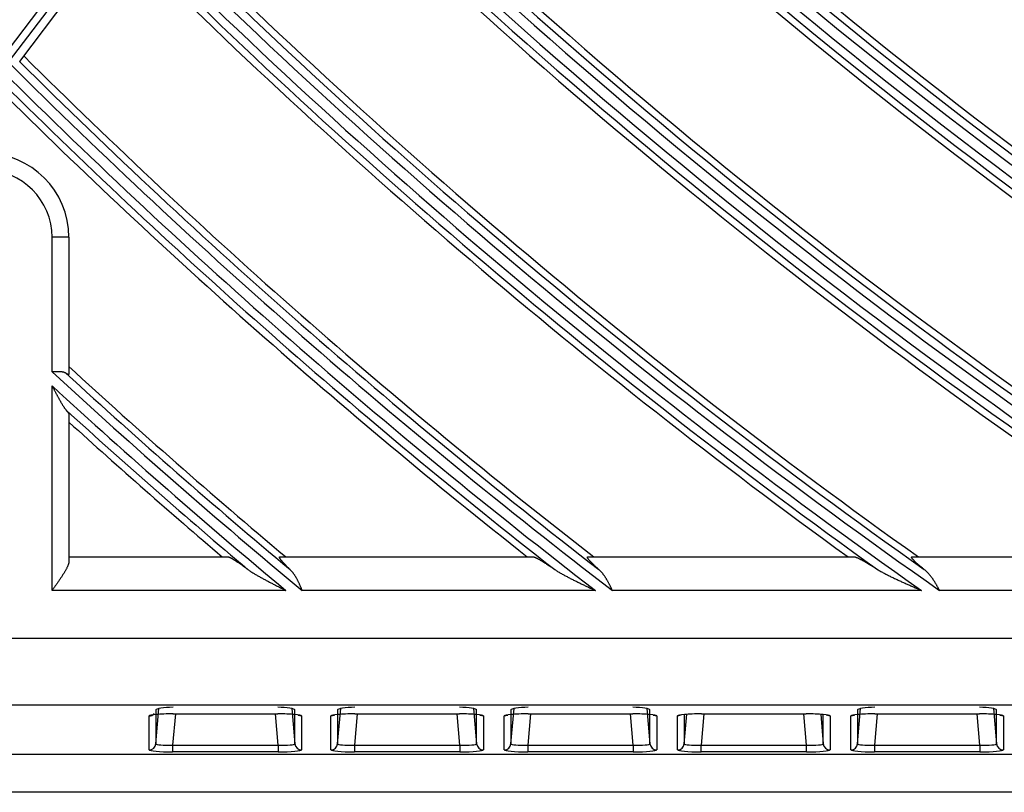
# Model space of a CAD drawing. Units: millimetres. Extents: x 442 to 8862, y 35 to 6040.
# Drawn here: x 1796 to 1855, y 2955 to 3001 of the extents above; entities that cross this region are included whole.
import ezdxf

# ---------------------------------------------------------------- set-up
doc = ezdxf.new("R2010")
doc.units = ezdxf.units.MM
doc.layers.add('LG-Product', color=3, linetype='Continuous')

msp = doc.modelspace()

# ---------------------------------------------------------------- linework, layer by layer
at = {"layer": 'LG-Product', "linetype": 'Continuous'}
for p, q in [((1795.37, 2998.708), (1801.479, 3006.774)), ((1802.048, 3006.813), (1795.415, 2998.055)), ((1795.426, 2998.044), (1802.06, 3006.801)), ((1796.092, 2998.094), (1802.109, 3006.038)), ((1799.015, 2987.64), (1798.015, 2987.64)), ((1798.015, 2979.64), (1798.015, 2987.64)), ((1799.015, 2987.64), (1799.015, 2979.49)), ((1798.015, 2966.64), (1798.015, 2978.801)), ((1799.015, 2977.12), (1799.015, 2968.372)), ((1799.015, 2968.64), (1808.465, 2968.64)), ((1811.563, 2968.64), (1826.611, 2968.64)), ((1829.856, 2968.64), (1845.692, 2968.64)), ((1849.125, 2968.64), (1865.989, 2968.64)), ((1811.914, 2966.64), (1798.015, 2966.64)), ((1830.302, 2966.64), (1812.879, 2966.64)), ((1849.686, 2966.64), (1831.315, 2966.64)), ((1870.376, 2966.64), (1850.759, 2966.64)), ((1774.165, 2963.805), (2337.866, 2963.805)), ((2337.866, 2959.82), (1774.165, 2959.82)), ((1804.184, 2957.531), (1804.366, 2959.619)), ((1804.184, 2959.543), (1804.184, 2957.531)), ((1812.264, 2959.619), (1812.447, 2957.531)), ((1812.447, 2957.531), (1812.447, 2959.543)), ((1814.984, 2957.531), (1815.166, 2959.619)), ((1814.984, 2959.543), (1814.984, 2957.531)), ((1823.064, 2959.619), (1823.247, 2957.531)), ((1823.247, 2957.531), (1823.247, 2959.543)), ((1825.284, 2957.531), (1825.466, 2959.619)), ((1825.284, 2959.543), (1825.284, 2957.531)), ((1833.364, 2959.619), (1833.547, 2957.531)), ((1833.547, 2957.531), (1833.547, 2959.543)), ((1845.884, 2957.531), (1846.066, 2959.619)), ((1845.884, 2959.543), (1845.884, 2957.531)), ((1853.964, 2959.619), (1854.147, 2957.531)), ((1854.147, 2957.531), (1854.147, 2959.543)), ((1803.785, 2957.167), (1803.785, 2959.179)), ((1805.342, 2959.301), (1805.18, 2957.444)), ((1805.201, 2959.301), (1805.201, 2959.303)), ((1805.201, 2959.303), (1811.429, 2959.303)), ((1805.201, 2959.301), (1811.429, 2959.301)), ((1811.45, 2957.444), (1811.288, 2959.301)), ((1811.429, 2959.301), (1811.429, 2959.303)), ((1812.641, 2959.235), (1812.845, 2959.179)), ((1812.649, 2959.234), (1812.675, 2959.229)), ((1812.845, 2959.179), (1812.845, 2957.167)), ((1814.585, 2959.179), (1814.791, 2959.236)), ((1814.585, 2957.167), (1814.585, 2959.179)), ((1816.142, 2959.301), (1815.98, 2957.444)), ((1816.001, 2959.301), (1816.001, 2959.303)), ((1816.001, 2959.303), (1822.229, 2959.303)), ((1816.001, 2959.301), (1822.229, 2959.301)), ((1822.25, 2957.444), (1822.088, 2959.301)), ((1822.229, 2959.301), (1822.229, 2959.303)), ((1823.441, 2959.235), (1823.645, 2959.179)), ((1823.449, 2959.234), (1823.475, 2959.229)), ((1823.645, 2959.179), (1823.645, 2957.167)), ((1824.885, 2959.179), (1825.091, 2959.236)), ((1824.885, 2957.167), (1824.885, 2959.179)), ((1826.442, 2959.301), (1826.28, 2957.444)), ((1826.301, 2959.303), (1832.529, 2959.303)), ((1826.301, 2959.301), (1826.301, 2959.303)), ((1826.301, 2959.301), (1832.529, 2959.301)), ((1832.55, 2957.444), (1832.388, 2959.301)), ((1832.529, 2959.301), (1832.529, 2959.303)), ((1833.741, 2959.235), (1833.945, 2959.179)), ((1833.749, 2959.234), (1833.775, 2959.229)), ((1833.945, 2959.179), (1833.945, 2957.167)), ((1835.185, 2959.179), (1835.406, 2959.245)), ((1835.185, 2957.167), (1835.185, 2959.179)), ((1835.584, 2957.531), (1835.737, 2959.277)), ((1835.584, 2959.265), (1835.584, 2957.531)), ((1836.742, 2959.301), (1836.58, 2957.444)), ((1836.601, 2959.303), (1842.829, 2959.303)), ((1836.601, 2959.303), (1836.601, 2959.301)), ((1836.601, 2959.301), (1842.829, 2959.301)), ((1842.85, 2957.444), (1842.688, 2959.301)), ((1842.829, 2959.303), (1842.829, 2959.301)), ((1843.694, 2959.277), (1843.847, 2957.531)), ((1843.847, 2957.531), (1843.847, 2959.265)), ((1844.025, 2959.245), (1844.245, 2959.179)), ((1844.049, 2959.234), (1844.046, 2959.241)), ((1844.245, 2959.179), (1844.245, 2957.167)), ((1845.485, 2959.179), (1845.691, 2959.236)), ((1845.485, 2957.167), (1845.485, 2959.179)), ((1847.042, 2959.301), (1846.88, 2957.444)), ((1846.901, 2959.301), (1846.901, 2959.303)), ((1846.901, 2959.303), (1853.129, 2959.303)), ((1846.901, 2959.301), (1853.129, 2959.301)), ((1853.15, 2957.444), (1852.988, 2959.301)), ((1853.129, 2959.301), (1853.129, 2959.303)), ((1854.341, 2959.235), (1854.545, 2959.179)), ((1854.349, 2959.234), (1854.375, 2959.229)), ((1854.545, 2959.179), (1854.545, 2957.167)), ((1805.18, 2957.444), (1805.18, 2957.046)), ((1805.18, 2957.444), (1811.45, 2957.444)), ((1811.45, 2957.444), (1811.45, 2957.046)), ((1815.98, 2957.444), (1815.98, 2957.046)), ((1815.98, 2957.444), (1822.25, 2957.444)), ((1822.25, 2957.444), (1822.25, 2957.046)), ((1826.28, 2957.444), (1826.28, 2957.046)), ((1826.28, 2957.444), (1832.55, 2957.444)), ((1832.55, 2957.444), (1832.55, 2957.046)), ((1836.58, 2957.046), (1836.58, 2957.444)), ((1836.58, 2957.444), (1842.85, 2957.444)), ((1842.85, 2957.046), (1842.85, 2957.444)), ((1846.88, 2957.444), (1846.88, 2957.046)), ((1846.88, 2957.444), (1853.15, 2957.444)), ((1853.15, 2957.444), (1853.15, 2957.046)), ((1771.247, 2956.902), (2340.783, 2956.902)), ((1811.45, 2957.046), (1805.18, 2957.046)), ((1822.25, 2957.046), (1815.98, 2957.046)), ((1832.55, 2957.046), (1826.28, 2957.046)), ((1842.85, 2957.046), (1836.58, 2957.046)), ((1853.15, 2957.046), (1846.88, 2957.046)), ((2341.046, 2954.64), (1770.985, 2954.64))]:
    msp.add_line(p, q, dxfattribs=at)
for points in [[(1798.842, 2979.553), (1798.832, 2979.56), (1798.821, 2979.567), (1798.81, 2979.573), (1798.798, 2979.579), (1798.786, 2979.584), (1798.774, 2979.589), (1798.761, 2979.594), (1798.749, 2979.599), (1798.735, 2979.604), (1798.722, 2979.608), (1798.708, 2979.612), (1798.694, 2979.616), (1798.68, 2979.619), (1798.665, 2979.622), (1798.65, 2979.625), (1798.635, 2979.628), (1798.62, 2979.631), (1798.604, 2979.633), (1798.588, 2979.635), (1798.572, 2979.637), (1798.555, 2979.639), (1798.539, 2979.641), (1798.522, 2979.642), (1798.505, 2979.643), (1798.488, 2979.645), (1798.471, 2979.646), (1798.453, 2979.646), (1798.435, 2979.647), (1798.417, 2979.648), (1798.399, 2979.648), (1798.381, 2979.648), (1798.363, 2979.649), (1798.344, 2979.649), (1798.325, 2979.649), (1798.307, 2979.649), (1798.288, 2979.648), (1798.269, 2979.648), (1798.25, 2979.648), (1798.23, 2979.647), (1798.211, 2979.647), (1798.192, 2979.646), (1798.173, 2979.646), (1798.153, 2979.645), (1798.133, 2979.645), (1798.114, 2979.644), (1798.094, 2979.643), (1798.074, 2979.642), (1798.055, 2979.642), (1798.035, 2979.641), (1798.015, 2979.64)], [(1799.015, 2979.49), (1799.015, 2979.488), (1799.015, 2979.486), (1799.015, 2979.484), (1799.014, 2979.483), (1799.013, 2979.481), (1799.013, 2979.48), (1799.012, 2979.479), (1799.011, 2979.478), (1799.009, 2979.477), (1799.008, 2979.476), (1799.006, 2979.476), (1799.005, 2979.475), (1799.003, 2979.475), (1799.001, 2979.475), (1798.999, 2979.475), (1798.996, 2979.475), (1798.994, 2979.475), (1798.991, 2979.475), (1798.989, 2979.476), (1798.986, 2979.476), (1798.983, 2979.477), (1798.98, 2979.478), (1798.977, 2979.479), (1798.973, 2979.48), (1798.97, 2979.481), (1798.966, 2979.483), (1798.962, 2979.484), (1798.958, 2979.486), (1798.954, 2979.488), (1798.95, 2979.489), (1798.946, 2979.492), (1798.941, 2979.494), (1798.937, 2979.496), (1798.932, 2979.499), (1798.927, 2979.501), (1798.922, 2979.504), (1798.917, 2979.507), (1798.912, 2979.51), (1798.907, 2979.513), (1798.902, 2979.516), (1798.896, 2979.519), (1798.89, 2979.522), (1798.885, 2979.526), (1798.879, 2979.53), (1798.873, 2979.533), (1798.867, 2979.537), (1798.861, 2979.541), (1798.855, 2979.545), (1798.849, 2979.549), (1798.842, 2979.553)], [(1798.015, 2978.801), (1798.031, 2978.771), (1798.048, 2978.74), (1798.064, 2978.709), (1798.08, 2978.679), (1798.097, 2978.648), (1798.113, 2978.617), (1798.13, 2978.586), (1798.146, 2978.556), (1798.162, 2978.525), (1798.179, 2978.494), (1798.195, 2978.464), (1798.212, 2978.433), (1798.228, 2978.403), (1798.244, 2978.372), (1798.261, 2978.342), (1798.277, 2978.311), (1798.294, 2978.281), (1798.31, 2978.25), (1798.327, 2978.22), (1798.343, 2978.19), (1798.36, 2978.16), (1798.376, 2978.13), (1798.393, 2978.1), (1798.409, 2978.07), (1798.426, 2978.041), (1798.442, 2978.011), (1798.459, 2977.981), (1798.475, 2977.952), (1798.492, 2977.923), (1798.508, 2977.894), (1798.525, 2977.864), (1798.541, 2977.835), (1798.558, 2977.806), (1798.575, 2977.778), (1798.592, 2977.749), (1798.608, 2977.721), (1798.625, 2977.693), (1798.642, 2977.665), (1798.659, 2977.638), (1798.675, 2977.611), (1798.692, 2977.584), (1798.709, 2977.558), (1798.726, 2977.532), (1798.742, 2977.507), (1798.759, 2977.482), (1798.776, 2977.458), (1798.793, 2977.435), (1798.809, 2977.413), (1798.826, 2977.392), (1798.842, 2977.372)], [(1798.842, 2977.372), (1798.848, 2977.365), (1798.854, 2977.358), (1798.86, 2977.351), (1798.866, 2977.344), (1798.872, 2977.337), (1798.878, 2977.331), (1798.883, 2977.324), (1798.889, 2977.317), (1798.894, 2977.31), (1798.899, 2977.304), (1798.905, 2977.297), (1798.91, 2977.291), (1798.915, 2977.285), (1798.92, 2977.278), (1798.925, 2977.272), (1798.929, 2977.266), (1798.934, 2977.26), (1798.939, 2977.254), (1798.943, 2977.248), (1798.947, 2977.243), (1798.952, 2977.237), (1798.956, 2977.231), (1798.96, 2977.226), (1798.963, 2977.221), (1798.967, 2977.215), (1798.971, 2977.21), (1798.974, 2977.205), (1798.977, 2977.2), (1798.981, 2977.195), (1798.984, 2977.19), (1798.987, 2977.186), (1798.99, 2977.181), (1798.992, 2977.177), (1798.995, 2977.172), (1798.997, 2977.168), (1798.999, 2977.164), (1799.002, 2977.16), (1799.004, 2977.156), (1799.005, 2977.152), (1799.007, 2977.149), (1799.009, 2977.145), (1799.01, 2977.142), (1799.011, 2977.139), (1799.012, 2977.135), (1799.013, 2977.132), (1799.014, 2977.13), (1799.014, 2977.127), (1799.015, 2977.124), (1799.015, 2977.122), (1799.015, 2977.12)], [(1799.015, 2968.372), (1799.014, 2968.348), (1799.012, 2968.323), (1799.008, 2968.297), (1799.003, 2968.271), (1798.996, 2968.243), (1798.988, 2968.215), (1798.978, 2968.186), (1798.968, 2968.156), (1798.956, 2968.126), (1798.944, 2968.095), (1798.93, 2968.064), (1798.915, 2968.033), (1798.9, 2968), (1798.884, 2967.968), (1798.867, 2967.934), (1798.849, 2967.901), (1798.83, 2967.867), (1798.811, 2967.832), (1798.791, 2967.798), (1798.771, 2967.763), (1798.75, 2967.727), (1798.728, 2967.692), (1798.706, 2967.656), (1798.684, 2967.62), (1798.662, 2967.584), (1798.639, 2967.548), (1798.615, 2967.512), (1798.592, 2967.475), (1798.567, 2967.438), (1798.543, 2967.401), (1798.518, 2967.364), (1798.493, 2967.327), (1798.468, 2967.289), (1798.443, 2967.252), (1798.417, 2967.214), (1798.391, 2967.176), (1798.365, 2967.138), (1798.339, 2967.1), (1798.312, 2967.062), (1798.286, 2967.024), (1798.259, 2966.986), (1798.233, 2966.948), (1798.206, 2966.91), (1798.179, 2966.872), (1798.151, 2966.833), (1798.124, 2966.794), (1798.097, 2966.756), (1798.07, 2966.717), (1798.042, 2966.679), (1798.015, 2966.64)], [(1808.465, 2968.64), (1808.474, 2968.64), (1808.483, 2968.638), (1808.494, 2968.636), (1808.506, 2968.633), (1808.519, 2968.629), (1808.532, 2968.624), (1808.547, 2968.618), (1808.562, 2968.612), (1808.578, 2968.605), (1808.595, 2968.597), (1808.613, 2968.588), (1808.631, 2968.579), (1808.65, 2968.569), (1808.67, 2968.558), (1808.69, 2968.547), (1808.711, 2968.535), (1808.733, 2968.523), (1808.755, 2968.51), (1808.778, 2968.496), (1808.801, 2968.482), (1808.825, 2968.467), (1808.849, 2968.452), (1808.874, 2968.437), (1808.899, 2968.421), (1808.924, 2968.404), (1808.95, 2968.387), (1808.977, 2968.37), (1809.003, 2968.352), (1809.03, 2968.334), (1809.057, 2968.316), (1809.085, 2968.297), (1809.112, 2968.278), (1809.14, 2968.259), (1809.169, 2968.239), (1809.198, 2968.219), (1809.226, 2968.199), (1809.256, 2968.178), (1809.285, 2968.158), (1809.315, 2968.136), (1809.345, 2968.115), (1809.375, 2968.093), (1809.405, 2968.071), (1809.435, 2968.049), (1809.466, 2968.027), (1809.497, 2968.005), (1809.528, 2967.982), (1809.559, 2967.959), (1809.59, 2967.936), (1809.621, 2967.912), (1809.653, 2967.889)], [(1812.155, 2967.889), (1812.131, 2967.913), (1812.106, 2967.936), (1812.082, 2967.959), (1812.059, 2967.982), (1812.035, 2968.005), (1812.012, 2968.028), (1811.989, 2968.051), (1811.967, 2968.074), (1811.945, 2968.096), (1811.923, 2968.118), (1811.902, 2968.14), (1811.881, 2968.161), (1811.86, 2968.183), (1811.84, 2968.204), (1811.821, 2968.225), (1811.801, 2968.245), (1811.783, 2968.265), (1811.765, 2968.285), (1811.747, 2968.304), (1811.73, 2968.324), (1811.713, 2968.342), (1811.697, 2968.361), (1811.682, 2968.379), (1811.667, 2968.397), (1811.653, 2968.414), (1811.639, 2968.43), (1811.626, 2968.447), (1811.614, 2968.462), (1811.603, 2968.477), (1811.592, 2968.492), (1811.583, 2968.506), (1811.574, 2968.519), (1811.566, 2968.532), (1811.558, 2968.544), (1811.552, 2968.555), (1811.546, 2968.566), (1811.542, 2968.576), (1811.538, 2968.585), (1811.535, 2968.594), (1811.533, 2968.602), (1811.532, 2968.609), (1811.531, 2968.616), (1811.532, 2968.621), (1811.534, 2968.626), (1811.536, 2968.63), (1811.54, 2968.634), (1811.544, 2968.637), (1811.549, 2968.639), (1811.556, 2968.64), (1811.563, 2968.64)], [(1826.611, 2968.64), (1826.62, 2968.64), (1826.631, 2968.638), (1826.643, 2968.636), (1826.655, 2968.632), (1826.669, 2968.628), (1826.684, 2968.623), (1826.7, 2968.617), (1826.717, 2968.611), (1826.734, 2968.603), (1826.753, 2968.595), (1826.772, 2968.586), (1826.792, 2968.577), (1826.812, 2968.567), (1826.834, 2968.556), (1826.856, 2968.544), (1826.879, 2968.532), (1826.902, 2968.52), (1826.926, 2968.506), (1826.95, 2968.493), (1826.976, 2968.478), (1827.001, 2968.463), (1827.027, 2968.448), (1827.054, 2968.432), (1827.081, 2968.416), (1827.108, 2968.4), (1827.136, 2968.383), (1827.164, 2968.366), (1827.193, 2968.348), (1827.221, 2968.33), (1827.25, 2968.312), (1827.28, 2968.293), (1827.309, 2968.274), (1827.339, 2968.255), (1827.37, 2968.235), (1827.4, 2968.215), (1827.431, 2968.195), (1827.462, 2968.175), (1827.493, 2968.154), (1827.525, 2968.133), (1827.557, 2968.112), (1827.589, 2968.09), (1827.621, 2968.069), (1827.653, 2968.047), (1827.686, 2968.025), (1827.718, 2968.003), (1827.751, 2967.98), (1827.784, 2967.958), (1827.817, 2967.935), (1827.85, 2967.912), (1827.884, 2967.889)], [(1830.506, 2967.889), (1830.48, 2967.912), (1830.454, 2967.935), (1830.429, 2967.958), (1830.403, 2967.981), (1830.378, 2968.003), (1830.354, 2968.026), (1830.329, 2968.048), (1830.305, 2968.07), (1830.281, 2968.092), (1830.258, 2968.114), (1830.235, 2968.136), (1830.212, 2968.157), (1830.19, 2968.178), (1830.169, 2968.199), (1830.147, 2968.22), (1830.126, 2968.24), (1830.106, 2968.26), (1830.086, 2968.28), (1830.067, 2968.299), (1830.048, 2968.318), (1830.03, 2968.337), (1830.012, 2968.356), (1829.995, 2968.374), (1829.979, 2968.392), (1829.963, 2968.409), (1829.948, 2968.426), (1829.934, 2968.442), (1829.92, 2968.458), (1829.907, 2968.473), (1829.896, 2968.488), (1829.884, 2968.502), (1829.874, 2968.516), (1829.865, 2968.529), (1829.857, 2968.541), (1829.849, 2968.553), (1829.842, 2968.564), (1829.837, 2968.574), (1829.832, 2968.584), (1829.828, 2968.593), (1829.826, 2968.601), (1829.824, 2968.608), (1829.824, 2968.615), (1829.824, 2968.621), (1829.826, 2968.626), (1829.828, 2968.63), (1829.832, 2968.634), (1829.836, 2968.637), (1829.842, 2968.638), (1829.848, 2968.64), (1829.856, 2968.64)], [(1845.692, 2968.64), (1845.702, 2968.64), (1845.714, 2968.638), (1845.727, 2968.635), (1845.741, 2968.632), (1845.756, 2968.628), (1845.772, 2968.622), (1845.79, 2968.616), (1845.808, 2968.609), (1845.828, 2968.602), (1845.848, 2968.593), (1845.869, 2968.584), (1845.891, 2968.574), (1845.914, 2968.564), (1845.937, 2968.553), (1845.962, 2968.541), (1845.987, 2968.529), (1846.012, 2968.516), (1846.038, 2968.502), (1846.065, 2968.488), (1846.093, 2968.474), (1846.121, 2968.459), (1846.149, 2968.443), (1846.178, 2968.427), (1846.207, 2968.411), (1846.237, 2968.395), (1846.267, 2968.378), (1846.298, 2968.36), (1846.329, 2968.343), (1846.36, 2968.325), (1846.391, 2968.306), (1846.423, 2968.288), (1846.455, 2968.269), (1846.487, 2968.25), (1846.52, 2968.23), (1846.553, 2968.211), (1846.586, 2968.191), (1846.619, 2968.17), (1846.653, 2968.15), (1846.686, 2968.129), (1846.721, 2968.108), (1846.755, 2968.087), (1846.789, 2968.066), (1846.824, 2968.044), (1846.859, 2968.023), (1846.894, 2968.001), (1846.929, 2967.979), (1846.964, 2967.956), (1846.999, 2967.934), (1847.034, 2967.912), (1847.07, 2967.889)], [(1849.846, 2967.889), (1849.819, 2967.912), (1849.791, 2967.934), (1849.764, 2967.956), (1849.736, 2967.979), (1849.709, 2968.001), (1849.683, 2968.023), (1849.656, 2968.045), (1849.63, 2968.066), (1849.605, 2968.088), (1849.579, 2968.109), (1849.554, 2968.131), (1849.53, 2968.152), (1849.506, 2968.173), (1849.482, 2968.193), (1849.458, 2968.214), (1849.436, 2968.234), (1849.413, 2968.254), (1849.391, 2968.274), (1849.37, 2968.293), (1849.349, 2968.312), (1849.329, 2968.331), (1849.309, 2968.35), (1849.29, 2968.368), (1849.272, 2968.386), (1849.254, 2968.403), (1849.237, 2968.42), (1849.221, 2968.437), (1849.206, 2968.453), (1849.191, 2968.469), (1849.177, 2968.484), (1849.165, 2968.498), (1849.153, 2968.512), (1849.142, 2968.525), (1849.132, 2968.538), (1849.123, 2968.55), (1849.115, 2968.561), (1849.109, 2968.572), (1849.103, 2968.582), (1849.099, 2968.591), (1849.095, 2968.6), (1849.093, 2968.607), (1849.092, 2968.614), (1849.092, 2968.62), (1849.093, 2968.625), (1849.096, 2968.63), (1849.099, 2968.634), (1849.104, 2968.636), (1849.11, 2968.638), (1849.117, 2968.64), (1849.125, 2968.64)], [(1809.653, 2967.889), (1809.691, 2967.861), (1809.731, 2967.833), (1809.771, 2967.805), (1809.811, 2967.777), (1809.853, 2967.75), (1809.895, 2967.723), (1809.937, 2967.697), (1809.98, 2967.67), (1810.023, 2967.644), (1810.067, 2967.618), (1810.111, 2967.592), (1810.155, 2967.566), (1810.2, 2967.54), (1810.244, 2967.515), (1810.289, 2967.489), (1810.334, 2967.464), (1810.379, 2967.439), (1810.424, 2967.414), (1810.469, 2967.389), (1810.514, 2967.364), (1810.56, 2967.339), (1810.605, 2967.314), (1810.651, 2967.29), (1810.697, 2967.265), (1810.743, 2967.24), (1810.789, 2967.216), (1810.835, 2967.191), (1810.882, 2967.167), (1810.928, 2967.143), (1810.975, 2967.118), (1811.021, 2967.094), (1811.068, 2967.07), (1811.115, 2967.046), (1811.161, 2967.022), (1811.208, 2966.998), (1811.255, 2966.974), (1811.302, 2966.95), (1811.349, 2966.926), (1811.396, 2966.902), (1811.443, 2966.878), (1811.49, 2966.854), (1811.537, 2966.83), (1811.584, 2966.806), (1811.632, 2966.783), (1811.679, 2966.759), (1811.726, 2966.735), (1811.773, 2966.711), (1811.82, 2966.687), (1811.867, 2966.664), (1811.914, 2966.64)], [(1812.879, 2966.64), (1812.867, 2966.668), (1812.856, 2966.696), (1812.844, 2966.725), (1812.832, 2966.753), (1812.82, 2966.781), (1812.808, 2966.809), (1812.796, 2966.837), (1812.783, 2966.866), (1812.771, 2966.894), (1812.759, 2966.922), (1812.747, 2966.95), (1812.734, 2966.977), (1812.722, 2967.005), (1812.709, 2967.033), (1812.697, 2967.06), (1812.684, 2967.088), (1812.671, 2967.115), (1812.658, 2967.142), (1812.645, 2967.169), (1812.632, 2967.196), (1812.619, 2967.222), (1812.605, 2967.249), (1812.592, 2967.275), (1812.578, 2967.301), (1812.564, 2967.327), (1812.551, 2967.352), (1812.537, 2967.378), (1812.522, 2967.403), (1812.508, 2967.428), (1812.493, 2967.452), (1812.478, 2967.477), (1812.463, 2967.501), (1812.448, 2967.525), (1812.433, 2967.549), (1812.417, 2967.572), (1812.401, 2967.596), (1812.385, 2967.619), (1812.369, 2967.641), (1812.352, 2967.664), (1812.335, 2967.686), (1812.318, 2967.708), (1812.301, 2967.729), (1812.284, 2967.75), (1812.266, 2967.771), (1812.248, 2967.792), (1812.23, 2967.812), (1812.212, 2967.832), (1812.193, 2967.851), (1812.174, 2967.87), (1812.155, 2967.889)], [(1827.884, 2967.889), (1827.925, 2967.86), (1827.968, 2967.832), (1828.011, 2967.804), (1828.056, 2967.777), (1828.1, 2967.749), (1828.145, 2967.722), (1828.191, 2967.695), (1828.237, 2967.669), (1828.284, 2967.642), (1828.331, 2967.616), (1828.378, 2967.59), (1828.425, 2967.564), (1828.473, 2967.539), (1828.521, 2967.513), (1828.569, 2967.488), (1828.617, 2967.462), (1828.665, 2967.437), (1828.713, 2967.412), (1828.761, 2967.387), (1828.81, 2967.362), (1828.858, 2967.337), (1828.907, 2967.313), (1828.956, 2967.288), (1829.005, 2967.263), (1829.054, 2967.239), (1829.103, 2967.214), (1829.153, 2967.19), (1829.202, 2967.166), (1829.252, 2967.141), (1829.301, 2967.117), (1829.351, 2967.093), (1829.401, 2967.069), (1829.45, 2967.045), (1829.5, 2967.021), (1829.55, 2966.997), (1829.6, 2966.973), (1829.65, 2966.949), (1829.7, 2966.925), (1829.75, 2966.901), (1829.801, 2966.877), (1829.851, 2966.853), (1829.901, 2966.83), (1829.951, 2966.806), (1830.001, 2966.782), (1830.051, 2966.758), (1830.102, 2966.735), (1830.152, 2966.711), (1830.202, 2966.687), (1830.252, 2966.664), (1830.302, 2966.64)], [(1831.315, 2966.64), (1831.301, 2966.668), (1831.288, 2966.697), (1831.274, 2966.725), (1831.26, 2966.753), (1831.246, 2966.782), (1831.233, 2966.81), (1831.219, 2966.838), (1831.205, 2966.866), (1831.191, 2966.894), (1831.177, 2966.923), (1831.163, 2966.951), (1831.149, 2966.978), (1831.135, 2967.006), (1831.12, 2967.034), (1831.106, 2967.062), (1831.091, 2967.089), (1831.077, 2967.116), (1831.062, 2967.144), (1831.047, 2967.171), (1831.033, 2967.197), (1831.018, 2967.224), (1831.003, 2967.251), (1830.987, 2967.277), (1830.972, 2967.303), (1830.956, 2967.329), (1830.941, 2967.354), (1830.925, 2967.38), (1830.909, 2967.405), (1830.893, 2967.43), (1830.877, 2967.454), (1830.86, 2967.479), (1830.843, 2967.503), (1830.826, 2967.527), (1830.809, 2967.551), (1830.792, 2967.574), (1830.774, 2967.597), (1830.757, 2967.62), (1830.739, 2967.643), (1830.721, 2967.665), (1830.702, 2967.687), (1830.684, 2967.709), (1830.665, 2967.73), (1830.646, 2967.751), (1830.626, 2967.772), (1830.607, 2967.792), (1830.587, 2967.812), (1830.567, 2967.832), (1830.547, 2967.851), (1830.527, 2967.87), (1830.506, 2967.889)], [(1847.07, 2967.889), (1847.116, 2967.86), (1847.163, 2967.832), (1847.21, 2967.803), (1847.258, 2967.776), (1847.307, 2967.748), (1847.356, 2967.721), (1847.406, 2967.694), (1847.456, 2967.667), (1847.507, 2967.641), (1847.558, 2967.614), (1847.609, 2967.588), (1847.661, 2967.563), (1847.712, 2967.537), (1847.764, 2967.511), (1847.816, 2967.486), (1847.868, 2967.461), (1847.92, 2967.435), (1847.972, 2967.41), (1848.025, 2967.385), (1848.077, 2967.361), (1848.13, 2967.336), (1848.182, 2967.311), (1848.235, 2967.286), (1848.288, 2967.262), (1848.341, 2967.237), (1848.394, 2967.213), (1848.447, 2967.188), (1848.501, 2967.164), (1848.554, 2967.14), (1848.608, 2967.116), (1848.661, 2967.091), (1848.715, 2967.067), (1848.768, 2967.043), (1848.822, 2967.019), (1848.876, 2966.995), (1848.93, 2966.972), (1848.984, 2966.948), (1849.038, 2966.924), (1849.092, 2966.9), (1849.145, 2966.876), (1849.199, 2966.853), (1849.254, 2966.829), (1849.308, 2966.805), (1849.362, 2966.782), (1849.416, 2966.758), (1849.47, 2966.734), (1849.524, 2966.711), (1849.578, 2966.687), (1849.632, 2966.664), (1849.686, 2966.64)], [(1850.759, 2966.64), (1850.744, 2966.668), (1850.728, 2966.697), (1850.712, 2966.725), (1850.696, 2966.754), (1850.68, 2966.782), (1850.664, 2966.811), (1850.648, 2966.839), (1850.632, 2966.867), (1850.616, 2966.895), (1850.6, 2966.924), (1850.584, 2966.952), (1850.567, 2966.98), (1850.551, 2967.008), (1850.535, 2967.035), (1850.518, 2967.063), (1850.502, 2967.091), (1850.485, 2967.118), (1850.468, 2967.145), (1850.451, 2967.172), (1850.434, 2967.199), (1850.417, 2967.226), (1850.4, 2967.252), (1850.382, 2967.279), (1850.365, 2967.305), (1850.347, 2967.331), (1850.33, 2967.356), (1850.312, 2967.381), (1850.294, 2967.407), (1850.276, 2967.432), (1850.257, 2967.456), (1850.239, 2967.481), (1850.22, 2967.505), (1850.201, 2967.529), (1850.182, 2967.552), (1850.162, 2967.576), (1850.143, 2967.599), (1850.123, 2967.622), (1850.103, 2967.644), (1850.083, 2967.666), (1850.062, 2967.688), (1850.042, 2967.71), (1850.021, 2967.731), (1850, 2967.752), (1849.979, 2967.773), (1849.957, 2967.793), (1849.935, 2967.813), (1849.913, 2967.833), (1849.891, 2967.852), (1849.869, 2967.871), (1849.846, 2967.889)]]:
    msp.add_lwpolyline(points, dxfattribs=at)
for centre, radius, start, end in [((2056.015, 3259.64), 311.741, 223.67039, 238.66738), ((2056.015, 3259.64), 311.245, 223.74813, 238.55109), ((2056.015, 3259.64), 310.831, 223.7367, 238.17233), ((2056.015, 3259.64), 312.359, 223.6887, 238.6857), ((2056.015, 3259.64), 313.269, 223.80831, 238.2484), ((2056.015, 3259.64), 312.855, 223.79538, 238.59939), ((2056.015, 3259.64), 323.241, 223.99989, 238.99699), ((2056.015, 3259.64), 322.745, 224.0753, 238.88546), ((2056.015, 3259.64), 322.331, 224.06472, 238.521), ((2056.015, 3259.64), 323.859, 224.01691, 239.01401), ((2056.015, 3259.64), 324.355, 224.11922, 238.93034), ((2056.015, 3259.64), 324.769, 224.13114, 238.59168), ((2056.015, 3259.64), 333.831, 224.37, 238.84533), ((2056.015, 3259.64), 334.741, 224.30649, 239.30369), ((2056.015, 3259.64), 334.245, 224.3797, 239.19654), ((2056.015, 3259.64), 335.359, 224.32234, 239.31955), ((2056.015, 3259.64), 335.855, 224.42062, 239.23836), ((2056.015, 3259.64), 336.269, 224.43179, 238.91118), ((2056.015, 3259.64), 345.331, 224.65444, 237.42306), ((2056.015, 3259.64), 346.241, 224.5925, 237.80401), ((2056.015, 3259.64), 345.745, 224.66363, 237.54703), ((2056.015, 3259.64), 346.859, 224.6073, 237.64244), ((2056.015, 3259.64), 347.355, 224.70185, 237.1319), ((2056.015, 3259.64), 347.769, 224.71232, 236.79986), ((2056.015, 3259.64), 356.831, 224.92051, 234.63797), ((2056.015, 3259.64), 357.741, 224.85993, 234.98755), ((2056.015, 3259.64), 357.245, 224.9291, 234.75268), ((2056.015, 3259.64), 358.359, 224.87379, 234.84693), ((2056.015, 3259.64), 359.269, 224.97473, 234.09384), ((2056.015, 3259.64), 358.855, 224.96488, 234.39065), ((2056.015, 3259.64), 368.331, 225.16978, 232.19016), ((2056.015, 3259.64), 369.859, 225.12355, 232.39108), ((2056.015, 3259.64), 369.241, 225.11054, 232.51558), ((2056.015, 3259.64), 368.745, 225.17785, 232.29772), ((2056.015, 3259.64), 370.769, 225.22069, 231.70734), ((2056.015, 3259.64), 370.355, 225.21142, 231.97675), ((1794.015, 2987.64), 5, 0, 90), ((1794.015, 2987.64), 4, 0, 90), ((2056.015, 3259.64), 380.741, 227.34165, 230.31361), ((2056.015, 3259.64), 380.245, 227.44215, 230.10941), ((2056.015, 3259.64), 379.831, 227.42021, 230.0076), ((2056.015, 3259.64), 381.359, 227.42703, 230.20199), ((2056.015, 3259.64), 381.855, 227.6635, 229.82135), ((2056.015, 3259.64), 382.269, 227.75503, 229.57404)]:
    msp.add_arc(centre, radius, start, end, dxfattribs=at)
for centre, major_axis, ratio, start_param, end_param in [((1805.191, 2959.579), (1.007, 0.037), 0.121108, 1.555739, 3.134161), ((1811.44, 2959.579), (-1.007, 0.037), 0.121108, 3.149025, 4.727446), ((1815.991, 2959.579), (1.007, 0.037), 0.121108, 1.555739, 3.134161), ((1822.24, 2959.579), (-1.007, 0.037), 0.121108, 3.149025, 4.727446), ((1826.291, 2959.579), (1.007, 0.037), 0.121108, 1.555739, 3.134161), ((1832.54, 2959.579), (-1.007, 0.037), 0.121108, 3.149025, 4.727446), ((1846.891, 2959.579), (1.007, 0.037), 0.121108, 1.555739, 3.134161), ((1853.14, 2959.579), (-1.007, 0.037), 0.121108, 3.149025, 4.727446), ((1803.785, 2959.578), (-0.4, 0), 0.996195, 1.570796, 2.427108), ((1805.191, 2959.18), (1.405, 0.001), 0.087151, 1.563113, 3.141534), ((1811.44, 2959.18), (-1.405, 0.001), 0.087151, 3.141651, 4.720073), ((1815.991, 2959.18), (1.405, 0.001), 0.087151, 1.563113, 3.141534), ((1822.24, 2959.18), (-1.405, 0.001), 0.087151, 3.141651, 4.720073), ((1826.291, 2959.18), (1.405, 0.001), 0.087151, 1.563113, 3.141534), ((1832.54, 2959.18), (-1.405, 0.001), 0.087151, 3.141651, 4.720073), ((1836.591, 2959.18), (1.405, 0.001), 0.087151, 1.563113, 3.141534), ((1842.84, 2959.18), (-1.405, 0.001), 0.087151, 3.141651, 4.720073), ((1846.891, 2959.18), (1.405, 0.001), 0.087151, 1.563113, 3.141534), ((1853.14, 2959.18), (-1.405, 0.001), 0.087151, 3.141651, 4.720073), ((1803.785, 2957.566), (-0.4, 0), 0.996195, 1.570796, 3.053992), ((1805.191, 2957.168), (1.405, 0.001), 0.087151, 3.141534, 4.704705), ((1805.191, 2957.566), (1.007, 0.037), 0.121108, 3.134161, 4.697332), ((1811.44, 2957.566), (-1.007, 0.037), 0.121108, 1.585854, 3.149025), ((1811.44, 2957.168), (-1.405, 0.001), 0.087151, 1.57848, 3.141651), ((1812.845, 2957.566), (-0.4, 0), 0.996195, 0.087601, 1.570796), ((1814.585, 2957.566), (-0.4, 0), 0.996195, 1.570796, 3.053992), ((1815.991, 2957.168), (1.405, 0.001), 0.087151, 3.141534, 4.704705), ((1815.991, 2957.566), (1.007, 0.037), 0.121108, 3.134161, 4.697332), ((1822.24, 2957.566), (-1.007, 0.037), 0.121108, 1.585854, 3.149025), ((1822.24, 2957.168), (-1.405, 0.001), 0.087151, 1.57848, 3.141651), ((1823.645, 2957.566), (-0.4, 0), 0.996195, 0.087601, 1.570796), ((1824.885, 2957.566), (-0.4, 0), 0.996195, 1.570796, 3.053992), ((1826.291, 2957.168), (1.405, 0.001), 0.087151, 3.141534, 4.704705), ((1826.291, 2957.566), (1.007, 0.037), 0.121108, 3.134161, 4.697332), ((1832.54, 2957.566), (-1.007, 0.037), 0.121108, 1.585854, 3.149025), ((1832.54, 2957.168), (-1.405, 0.001), 0.087151, 1.57848, 3.141651), ((1833.945, 2957.566), (-0.4, 0), 0.996195, 0.087601, 1.570796), ((1835.185, 2957.566), (-0.4, 0), 0.996195, 1.570796, 3.053992), ((1836.591, 2957.168), (1.405, 0.001), 0.087151, 3.141534, 4.704705), ((1836.591, 2957.566), (1.007, 0.037), 0.121108, 3.134161, 4.697332), ((1842.84, 2957.566), (-1.007, 0.037), 0.121108, 1.585854, 3.149025), ((1842.84, 2957.168), (-1.405, 0.001), 0.087151, 1.57848, 3.141651), ((1844.245, 2957.566), (0.4, 0), 0.996195, 3.229193, 4.712389), ((1845.485, 2957.566), (-0.4, 0), 0.996195, 1.570796, 3.053992), ((1846.891, 2957.168), (1.405, 0.001), 0.087151, 3.141534, 4.704705), ((1846.891, 2957.566), (1.007, 0.037), 0.121108, 3.134161, 4.697332), ((1853.14, 2957.566), (-1.007, 0.037), 0.121108, 1.585854, 3.149025), ((1853.14, 2957.168), (-1.405, 0.001), 0.087151, 1.57848, 3.141651), ((1854.545, 2957.566), (-0.4, 0), 0.996195, 0.087601, 1.570796)]:
    msp.add_ellipse(centre, major_axis=major_axis, ratio=ratio, start_param=start_param, end_param=end_param, dxfattribs=at)

doc.saveas('drawing.dxf')
